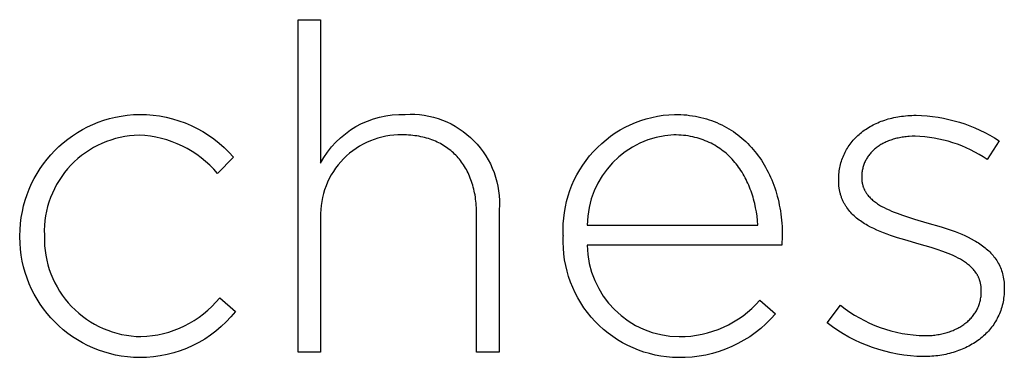
# Model space of a CAD drawing. Units: millimetres. Extents: x -367 to 2292, y -105 to 1438.
# Drawn here: x 541 to 587, y -105 to -89 of the extents above; entities that cross this region are included whole.
import ezdxf

# ---------------------------------------------------------------- set-up
doc = ezdxf.new("R2010")
doc.units = ezdxf.units.MM
doc.header["$LTSCALE"] = 165
doc.layers.add('FISHER_AND_PAYKEL', color=7, linetype='Continuous', true_color=0x000000)

msp = doc.modelspace()

# ---------------------------------------------------------------- linework, layer by layer
at = {"layer": 'FISHER_AND_PAYKEL'}
for p, q in [((554.336, -88.896), (555.384, -88.896)), ((554.336, -104.337), (554.336, -88.896)), ((555.384, -88.896), (555.384, -95.56)), ((571.822, -93.296), (571.965, -93.297)), ((571.965, -93.297), (572.106, -93.303)), ((572.106, -93.303), (572.245, -93.312)), ((572.245, -93.312), (572.383, -93.324)), ((572.383, -93.324), (572.519, -93.34)), ((572.519, -93.34), (572.653, -93.359)), ((572.653, -93.359), (572.786, -93.381)), ((572.786, -93.381), (572.916, -93.407)), ((572.916, -93.407), (573.045, -93.436)), ((573.045, -93.436), (573.172, -93.469)), ((573.172, -93.469), (573.297, -93.504)), ((573.297, -93.504), (573.421, -93.543)), ((573.421, -93.543), (573.542, -93.585)), ((573.542, -93.585), (573.662, -93.63)), ((573.662, -93.63), (573.78, -93.678)), ((573.78, -93.678), (573.896, -93.729)), ((573.896, -93.729), (574.009, -93.783)), ((581.112, -93.75), (581.187, -93.715)), ((581.187, -93.715), (581.263, -93.681)), ((581.263, -93.681), (581.34, -93.648)), ((581.34, -93.648), (581.419, -93.618)), ((581.419, -93.618), (581.499, -93.588)), ((581.499, -93.588), (581.58, -93.56)), ((581.58, -93.56), (581.662, -93.534)), ((581.662, -93.534), (581.746, -93.509)), ((581.746, -93.509), (581.83, -93.486)), ((581.83, -93.486), (581.916, -93.465)), ((581.916, -93.465), (582.003, -93.445)), ((582.003, -93.445), (582.092, -93.427)), ((582.092, -93.427), (582.181, -93.41)), ((582.181, -93.41), (582.272, -93.395)), ((582.272, -93.395), (582.363, -93.382)), ((582.363, -93.382), (582.456, -93.371)), ((582.456, -93.371), (582.55, -93.361)), ((582.55, -93.361), (582.645, -93.353)), ((582.645, -93.353), (582.74, -93.346)), ((582.74, -93.346), (582.837, -93.342)), ((582.837, -93.342), (582.935, -93.339)), ((582.935, -93.339), (583.034, -93.338)), ((574.009, -93.783), (574.121, -93.839)), ((574.121, -93.839), (574.231, -93.899)), ((574.231, -93.899), (574.339, -93.962)), ((574.339, -93.962), (574.445, -94.027)), ((574.445, -94.027), (574.549, -94.095)), ((574.549, -94.095), (574.651, -94.166)), ((574.651, -94.166), (574.751, -94.24)), ((580.386, -94.229), (580.444, -94.179)), ((580.444, -94.179), (580.504, -94.13)), ((580.504, -94.13), (580.566, -94.083)), ((580.566, -94.083), (580.629, -94.036)), ((580.629, -94.036), (580.694, -93.991)), ((580.694, -93.991), (580.76, -93.948)), ((580.76, -93.948), (580.828, -93.905)), ((580.828, -93.905), (580.897, -93.864)), ((580.897, -93.864), (580.967, -93.825)), ((580.967, -93.825), (581.039, -93.787)), ((581.039, -93.787), (581.112, -93.75)), ((559.268, -94.249), (559.165, -94.248)), ((559.369, -94.252), (559.268, -94.249)), ((559.468, -94.257), (559.369, -94.252)), ((559.567, -94.265), (559.468, -94.257)), ((559.663, -94.274), (559.567, -94.265)), ((559.759, -94.286), (559.663, -94.274)), ((559.853, -94.299), (559.759, -94.286)), ((559.945, -94.315), (559.853, -94.299)), ((560.036, -94.332), (559.945, -94.315)), ((560.126, -94.352), (560.036, -94.332)), ((560.214, -94.374), (560.126, -94.352)), ((560.301, -94.397), (560.214, -94.374)), ((560.386, -94.423), (560.301, -94.397)), ((560.47, -94.45), (560.386, -94.423)), ((560.553, -94.479), (560.47, -94.45)), ((560.633, -94.511), (560.553, -94.479)), ((560.713, -94.544), (560.633, -94.511)), ((560.791, -94.579), (560.713, -94.544)), ((560.867, -94.616), (560.791, -94.579)), ((560.942, -94.654), (560.867, -94.616)), ((571.9, -94.249), (571.783, -94.248)), ((572.014, -94.254), (571.9, -94.249)), ((572.127, -94.261), (572.014, -94.254)), ((572.238, -94.271), (572.127, -94.261)), ((572.347, -94.284), (572.238, -94.271)), ((572.454, -94.299), (572.347, -94.284)), ((572.56, -94.318), (572.454, -94.299)), ((572.663, -94.339), (572.56, -94.318)), ((572.765, -94.362), (572.663, -94.339)), ((572.865, -94.388), (572.765, -94.362)), ((572.964, -94.417), (572.865, -94.388)), ((573.06, -94.448), (572.964, -94.417)), ((573.155, -94.481), (573.06, -94.448)), ((573.248, -94.517), (573.155, -94.481)), ((573.339, -94.555), (573.248, -94.517)), ((573.428, -94.596), (573.339, -94.555)), ((573.516, -94.639), (573.428, -94.596)), ((573.602, -94.684), (573.516, -94.639)), ((574.751, -94.24), (574.848, -94.316)), ((574.848, -94.316), (574.944, -94.395)), ((574.944, -94.395), (575.037, -94.476)), ((575.037, -94.476), (575.128, -94.56)), ((575.128, -94.56), (575.217, -94.647)), ((575.217, -94.647), (575.304, -94.736)), ((579.975, -94.675), (580.021, -94.615)), ((580.021, -94.615), (580.068, -94.556)), ((580.068, -94.556), (580.117, -94.499)), ((580.117, -94.499), (580.167, -94.442)), ((580.167, -94.442), (580.219, -94.387)), ((580.219, -94.387), (580.273, -94.333)), ((580.273, -94.333), (580.329, -94.281)), ((580.329, -94.281), (580.386, -94.229)), ((581.499, -94.648), (581.451, -94.674)), ((581.547, -94.623), (581.499, -94.648)), ((581.596, -94.599), (581.547, -94.623)), ((581.647, -94.575), (581.596, -94.599)), ((581.698, -94.553), (581.647, -94.575)), ((581.751, -94.531), (581.698, -94.553)), ((581.804, -94.511), (581.751, -94.531)), ((581.858, -94.491), (581.804, -94.511)), ((581.914, -94.472), (581.858, -94.491)), ((581.97, -94.454), (581.914, -94.472)), ((582.027, -94.438), (581.97, -94.454)), ((582.085, -94.422), (582.027, -94.438)), ((582.144, -94.407), (582.085, -94.422)), ((582.204, -94.393), (582.144, -94.407)), ((582.265, -94.38), (582.204, -94.393)), ((582.326, -94.369), (582.265, -94.38)), ((582.389, -94.358), (582.326, -94.369)), ((582.452, -94.349), (582.389, -94.358)), ((582.516, -94.34), (582.452, -94.349)), ((582.581, -94.333), (582.516, -94.34)), ((582.647, -94.326), (582.581, -94.333)), ((582.714, -94.321), (582.647, -94.326)), ((582.849, -94.314), (582.714, -94.321)), ((582.988, -94.312), (582.849, -94.314)), ((586.9, -94.524), (586.343, -95.391)), ((561.015, -94.695), (560.942, -94.654)), ((561.087, -94.737), (561.015, -94.695)), ((561.158, -94.781), (561.087, -94.737)), ((561.226, -94.827), (561.158, -94.781)), ((561.294, -94.875), (561.226, -94.827)), ((561.359, -94.924), (561.294, -94.875)), ((561.423, -94.975), (561.359, -94.924)), ((561.486, -95.028), (561.423, -94.975)), ((561.547, -95.082), (561.486, -95.028)), ((561.606, -95.138), (561.547, -95.082)), ((573.686, -94.731), (573.602, -94.684)), ((573.768, -94.78), (573.686, -94.731)), ((573.849, -94.832), (573.768, -94.78)), ((573.928, -94.885), (573.849, -94.832)), ((574.005, -94.941), (573.928, -94.885)), ((574.08, -94.998), (574.005, -94.941)), ((574.154, -95.058), (574.08, -94.998)), ((574.226, -95.119), (574.154, -95.058)), ((575.304, -94.736), (575.389, -94.827)), ((575.389, -94.827), (575.472, -94.921)), ((575.472, -94.921), (575.552, -95.017)), ((575.552, -95.017), (575.63, -95.115)), ((579.706, -95.123), (579.739, -95.056)), ((579.739, -95.056), (579.774, -94.989)), ((579.774, -94.989), (579.811, -94.924)), ((579.811, -94.924), (579.849, -94.86)), ((579.849, -94.86), (579.889, -94.797)), ((579.889, -94.797), (579.931, -94.735)), ((579.931, -94.735), (579.975, -94.675)), ((580.933, -95.087), (580.901, -95.124)), ((580.966, -95.051), (580.933, -95.087)), ((581, -95.015), (580.966, -95.051)), ((581.036, -94.981), (581, -95.015)), ((581.072, -94.946), (581.036, -94.981)), ((581.11, -94.913), (581.072, -94.946)), ((581.149, -94.88), (581.11, -94.913)), ((581.189, -94.849), (581.149, -94.88)), ((581.23, -94.817), (581.189, -94.849)), ((581.272, -94.787), (581.23, -94.817)), ((581.315, -94.758), (581.272, -94.787)), ((581.359, -94.729), (581.315, -94.758)), ((581.405, -94.701), (581.359, -94.729)), ((581.451, -94.674), (581.405, -94.701)), ((551.337, -95.283), (550.589, -96.045)), ((561.664, -95.196), (561.606, -95.138)), ((561.72, -95.256), (561.664, -95.196)), ((561.775, -95.317), (561.72, -95.256)), ((561.828, -95.38), (561.775, -95.317)), ((561.879, -95.444), (561.828, -95.38)), ((561.929, -95.51), (561.879, -95.444)), ((561.977, -95.577), (561.929, -95.51)), ((574.296, -95.182), (574.226, -95.119)), ((574.364, -95.247), (574.296, -95.182)), ((574.431, -95.314), (574.364, -95.247)), ((574.495, -95.382), (574.431, -95.314)), ((574.559, -95.452), (574.495, -95.382)), ((574.62, -95.524), (574.559, -95.452)), ((574.68, -95.598), (574.62, -95.524)), ((575.63, -95.115), (575.705, -95.216)), ((575.705, -95.216), (575.779, -95.319)), ((575.779, -95.319), (575.85, -95.424)), ((575.85, -95.424), (575.919, -95.531)), ((575.919, -95.531), (575.985, -95.641)), ((579.528, -95.619), (579.547, -95.546)), ((579.547, -95.546), (579.569, -95.473)), ((579.569, -95.473), (579.592, -95.401)), ((579.592, -95.401), (579.618, -95.33)), ((579.618, -95.33), (579.645, -95.26)), ((579.645, -95.26), (579.675, -95.191)), ((579.675, -95.191), (579.706, -95.123)), ((580.647, -95.531), (580.629, -95.575)), ((580.667, -95.487), (580.647, -95.531)), ((580.688, -95.444), (580.667, -95.487)), ((580.71, -95.402), (580.688, -95.444)), ((580.734, -95.361), (580.71, -95.402)), ((580.758, -95.32), (580.734, -95.361)), ((580.784, -95.279), (580.758, -95.32)), ((580.812, -95.24), (580.784, -95.279)), ((580.84, -95.201), (580.812, -95.24)), ((580.87, -95.162), (580.84, -95.201)), ((580.901, -95.124), (580.87, -95.162)), ((562.023, -95.646), (561.977, -95.577)), ((562.068, -95.717), (562.023, -95.646)), ((562.111, -95.789), (562.068, -95.717)), ((562.152, -95.862), (562.111, -95.789)), ((562.192, -95.937), (562.152, -95.862)), ((562.23, -96.014), (562.192, -95.937)), ((562.266, -96.092), (562.23, -96.014)), ((574.738, -95.673), (574.68, -95.598)), ((574.794, -95.749), (574.738, -95.673)), ((574.849, -95.827), (574.794, -95.749)), ((574.901, -95.906), (574.849, -95.827)), ((574.953, -95.987), (574.901, -95.906)), ((575.002, -96.069), (574.953, -95.987)), ((575.985, -95.641), (576.049, -95.752)), ((576.049, -95.752), (576.111, -95.865)), ((576.111, -95.865), (576.17, -95.981)), ((576.17, -95.981), (576.227, -96.098)), ((579.452, -96.079), (579.46, -96)), ((579.46, -96), (579.469, -95.922)), ((579.469, -95.922), (579.481, -95.845)), ((579.481, -95.845), (579.494, -95.769)), ((579.494, -95.769), (579.51, -95.694)), ((579.51, -95.694), (579.528, -95.619)), ((580.523, -95.994), (580.518, -96.043)), ((580.529, -95.945), (580.523, -95.994)), ((580.537, -95.897), (580.529, -95.945)), ((580.546, -95.85), (580.537, -95.897)), ((580.556, -95.802), (580.546, -95.85)), ((580.568, -95.756), (580.556, -95.802)), ((580.581, -95.71), (580.568, -95.756)), ((580.596, -95.664), (580.581, -95.71)), ((580.612, -95.619), (580.596, -95.664)), ((580.629, -95.575), (580.612, -95.619)), ((562.301, -96.171), (562.266, -96.092)), ((562.334, -96.252), (562.301, -96.171)), ((562.365, -96.334), (562.334, -96.252)), ((562.395, -96.418), (562.365, -96.334)), ((562.422, -96.503), (562.395, -96.418)), ((575.05, -96.152), (575.002, -96.069)), ((575.096, -96.237), (575.05, -96.152)), ((575.14, -96.323), (575.096, -96.237)), ((575.183, -96.41), (575.14, -96.323)), ((575.224, -96.498), (575.183, -96.41)), ((576.227, -96.098), (576.281, -96.217)), ((576.281, -96.217), (576.333, -96.338)), ((576.333, -96.338), (576.382, -96.461)), ((576.382, -96.461), (576.429, -96.586)), ((579.442, -96.319), (579.444, -96.238)), ((579.442, -96.362), (579.442, -96.319)), ((579.444, -96.451), (579.442, -96.362)), ((579.444, -96.238), (579.447, -96.158)), ((579.448, -96.538), (579.444, -96.451)), ((579.447, -96.158), (579.452, -96.079)), ((580.512, -96.142), (580.511, -96.192)), ((580.511, -96.192), (580.511, -96.235)), ((580.511, -96.235), (580.512, -96.263)), ((580.514, -96.092), (580.512, -96.142)), ((580.512, -96.263), (580.512, -96.291)), ((580.512, -96.291), (580.514, -96.318)), ((580.518, -96.043), (580.514, -96.092)), ((580.514, -96.318), (580.516, -96.345)), ((580.516, -96.345), (580.518, -96.372)), ((580.518, -96.372), (580.521, -96.399)), ((580.521, -96.399), (580.524, -96.426)), ((580.524, -96.426), (580.528, -96.452)), ((580.528, -96.452), (580.533, -96.478)), ((580.533, -96.478), (580.538, -96.504)), ((562.448, -96.589), (562.422, -96.503)), ((562.473, -96.677), (562.448, -96.589)), ((562.495, -96.765), (562.473, -96.677)), ((562.516, -96.856), (562.495, -96.765)), ((562.535, -96.947), (562.516, -96.856)), ((575.263, -96.588), (575.224, -96.498)), ((575.3, -96.678), (575.263, -96.588)), ((575.336, -96.769), (575.3, -96.678)), ((575.371, -96.861), (575.336, -96.769)), ((575.403, -96.955), (575.371, -96.861)), ((576.429, -96.586), (576.473, -96.713)), ((576.473, -96.713), (576.515, -96.841)), ((576.515, -96.841), (576.555, -96.971)), ((579.455, -96.623), (579.448, -96.538)), ((579.465, -96.707), (579.455, -96.623)), ((579.471, -96.748), (579.465, -96.707)), ((579.477, -96.788), (579.471, -96.748)), ((579.485, -96.828), (579.477, -96.788)), ((579.492, -96.868), (579.485, -96.828)), ((579.501, -96.907), (579.492, -96.868)), ((579.51, -96.945), (579.501, -96.907)), ((580.538, -96.504), (580.543, -96.529)), ((580.543, -96.529), (580.549, -96.554)), ((580.549, -96.554), (580.556, -96.579)), ((580.556, -96.579), (580.562, -96.604)), ((580.562, -96.604), (580.57, -96.629)), ((580.57, -96.629), (580.578, -96.653)), ((580.578, -96.653), (580.586, -96.677)), ((580.586, -96.677), (580.595, -96.7)), ((580.595, -96.7), (580.604, -96.724)), ((580.604, -96.724), (580.614, -96.747)), ((580.614, -96.747), (580.624, -96.77)), ((580.624, -96.77), (580.635, -96.793)), ((580.635, -96.793), (580.646, -96.816)), ((580.646, -96.816), (580.658, -96.838)), ((580.658, -96.838), (580.67, -96.86)), ((580.67, -96.86), (580.682, -96.882)), ((580.682, -96.882), (580.695, -96.903)), ((580.695, -96.903), (580.708, -96.925)), ((580.708, -96.925), (580.722, -96.946)), ((562.552, -97.04), (562.535, -96.947)), ((562.568, -97.134), (562.552, -97.04)), ((562.581, -97.23), (562.568, -97.134)), ((562.593, -97.326), (562.581, -97.23)), ((562.603, -97.424), (562.593, -97.326)), ((575.434, -97.049), (575.403, -96.955)), ((575.463, -97.144), (575.434, -97.049)), ((575.491, -97.239), (575.463, -97.144)), ((575.517, -97.336), (575.491, -97.239)), ((575.541, -97.433), (575.517, -97.336)), ((576.555, -96.971), (576.591, -97.102)), ((576.591, -97.102), (576.625, -97.235)), ((576.625, -97.235), (576.657, -97.37)), ((576.657, -97.37), (576.685, -97.506)), ((579.52, -96.983), (579.51, -96.945)), ((579.53, -97.021), (579.52, -96.983)), ((579.541, -97.058), (579.53, -97.021)), ((579.553, -97.095), (579.541, -97.058)), ((579.565, -97.131), (579.553, -97.095)), ((579.578, -97.167), (579.565, -97.131)), ((579.592, -97.203), (579.578, -97.167)), ((579.606, -97.238), (579.592, -97.203)), ((579.62, -97.273), (579.606, -97.238)), ((579.635, -97.307), (579.62, -97.273)), ((579.651, -97.341), (579.635, -97.307)), ((579.668, -97.374), (579.651, -97.341)), ((579.685, -97.407), (579.668, -97.374)), ((580.722, -96.946), (580.736, -96.967)), ((580.736, -96.967), (580.751, -96.988)), ((580.751, -96.988), (580.766, -97.008)), ((580.766, -97.008), (580.782, -97.029)), ((580.782, -97.029), (580.797, -97.049)), ((580.797, -97.049), (580.83, -97.089)), ((580.83, -97.089), (580.865, -97.128)), ((580.865, -97.128), (580.901, -97.166)), ((580.901, -97.166), (580.938, -97.203)), ((580.938, -97.203), (580.978, -97.24)), ((580.978, -97.24), (581.018, -97.275)), ((581.018, -97.275), (581.06, -97.311)), ((581.06, -97.311), (581.103, -97.345)), ((581.103, -97.345), (581.148, -97.379)), ((581.148, -97.379), (581.194, -97.412)), ((562.612, -97.523), (562.603, -97.424)), ((562.618, -97.623), (562.612, -97.523)), ((562.623, -97.725), (562.618, -97.623)), ((562.625, -97.827), (562.623, -97.725)), ((562.626, -97.931), (562.625, -97.827)), ((563.67, -97.737), (563.67, -104.337)), ((575.584, -97.63), (575.541, -97.433)), ((575.621, -97.828), (575.584, -97.63)), ((575.651, -98.029), (575.621, -97.828)), ((576.685, -97.506), (576.712, -97.644)), ((576.712, -97.644), (576.735, -97.783)), ((576.735, -97.783), (576.756, -97.924)), ((579.702, -97.439), (579.685, -97.407)), ((579.72, -97.472), (579.702, -97.439)), ((579.739, -97.503), (579.72, -97.472)), ((579.758, -97.535), (579.739, -97.503)), ((579.777, -97.566), (579.758, -97.535)), ((579.797, -97.596), (579.777, -97.566)), ((579.818, -97.627), (579.797, -97.596)), ((579.861, -97.686), (579.818, -97.627)), ((579.906, -97.744), (579.861, -97.686)), ((579.952, -97.8), (579.906, -97.744)), ((580.001, -97.855), (579.952, -97.8)), ((581.194, -97.412), (581.241, -97.444)), ((581.241, -97.444), (581.29, -97.476)), ((581.29, -97.476), (581.34, -97.507)), ((581.34, -97.507), (581.391, -97.538)), ((581.391, -97.538), (581.443, -97.568)), ((581.443, -97.568), (581.551, -97.626)), ((581.551, -97.626), (581.663, -97.683)), ((581.663, -97.683), (581.779, -97.737)), ((581.779, -97.737), (581.899, -97.79)), ((581.899, -97.79), (582.023, -97.841)), ((582.023, -97.841), (582.15, -97.89)), ((555.384, -98.096), (555.384, -104.337)), ((562.626, -104.337), (562.626, -97.931)), ((575.675, -98.232), (575.651, -98.029)), ((575.692, -98.436), (575.675, -98.232)), ((576.756, -97.924), (576.774, -98.066)), ((576.774, -98.066), (576.789, -98.209)), ((576.789, -98.209), (576.802, -98.353)), ((580.051, -97.909), (580.001, -97.855)), ((580.104, -97.961), (580.051, -97.909)), ((580.158, -98.012), (580.104, -97.961)), ((580.213, -98.061), (580.158, -98.012)), ((580.271, -98.11), (580.213, -98.061)), ((580.33, -98.157), (580.271, -98.11)), ((580.39, -98.203), (580.33, -98.157)), ((580.452, -98.247), (580.39, -98.203)), ((580.516, -98.291), (580.452, -98.247)), ((580.581, -98.334), (580.516, -98.291)), ((582.15, -97.89), (582.412, -97.985)), ((582.412, -97.985), (582.684, -98.075)), ((582.684, -98.075), (582.965, -98.162)), ((582.965, -98.162), (583.542, -98.33)), ((567.765, -98.436), (575.692, -98.436)), ((576.802, -98.353), (576.812, -98.499)), ((576.812, -98.499), (576.819, -98.646)), ((576.819, -98.646), (576.823, -98.794)), ((580.647, -98.375), (580.581, -98.334)), ((580.714, -98.415), (580.647, -98.375)), ((580.783, -98.455), (580.714, -98.415)), ((580.924, -98.531), (580.783, -98.455)), ((581.069, -98.603), (580.924, -98.531)), ((581.219, -98.672), (581.069, -98.603)), ((581.372, -98.738), (581.219, -98.672)), ((581.528, -98.8), (581.372, -98.738)), ((583.542, -98.33), (584.2, -98.522)), ((584.2, -98.522), (584.526, -98.627)), ((584.526, -98.627), (584.844, -98.74)), ((584.844, -98.74), (585, -98.801)), ((541.42, -98.987), (541.42, -98.941)), ((542.553, -98.902), (542.553, -98.941)), ((566.654, -98.961), (566.654, -98.922)), ((576.824, -98.944), (576.803, -99.367)), ((576.823, -98.794), (576.824, -98.944)), ((581.687, -98.861), (581.528, -98.8)), ((581.849, -98.918), (581.687, -98.861)), ((582.178, -99.028), (581.849, -98.918)), ((582.512, -99.131), (582.178, -99.028)), ((583.182, -99.325), (582.512, -99.131)), ((585, -98.801), (585.153, -98.864)), ((585.153, -98.864), (585.303, -98.93)), ((585.303, -98.93), (585.45, -98.999)), ((585.45, -98.999), (585.593, -99.072)), ((585.593, -99.072), (585.732, -99.148)), ((585.732, -99.148), (585.8, -99.187)), ((585.8, -99.187), (585.866, -99.227)), ((576.803, -99.367), (567.765, -99.367)), ((583.742, -99.487), (583.182, -99.325)), ((584.012, -99.572), (583.742, -99.487)), ((584.274, -99.662), (584.012, -99.572)), ((584.4, -99.709), (584.274, -99.662)), ((585.866, -99.227), (585.932, -99.269)), ((585.932, -99.269), (585.996, -99.311)), ((585.996, -99.311), (586.059, -99.355)), ((586.059, -99.355), (586.121, -99.399)), ((586.121, -99.399), (586.181, -99.445)), ((586.181, -99.445), (586.24, -99.491)), ((586.24, -99.491), (586.297, -99.539)), ((586.297, -99.539), (586.353, -99.588)), ((586.353, -99.588), (586.407, -99.638)), ((586.407, -99.638), (586.46, -99.689)), ((584.524, -99.757), (584.4, -99.709)), ((584.645, -99.807), (584.524, -99.757)), ((584.762, -99.859), (584.645, -99.807)), ((584.876, -99.913), (584.762, -99.859)), ((584.986, -99.968), (584.876, -99.913)), ((585.092, -100.026), (584.986, -99.968)), ((585.143, -100.056), (585.092, -100.026)), ((585.193, -100.086), (585.143, -100.056)), ((585.242, -100.117), (585.193, -100.086)), ((585.29, -100.149), (585.242, -100.117)), ((586.46, -99.689), (586.511, -99.742)), ((586.511, -99.742), (586.56, -99.796)), ((586.56, -99.796), (586.608, -99.851)), ((586.608, -99.851), (586.654, -99.908)), ((586.654, -99.908), (586.698, -99.965)), ((586.698, -99.965), (586.74, -100.025)), ((586.74, -100.025), (586.781, -100.085)), ((586.781, -100.085), (586.819, -100.147)), ((585.337, -100.181), (585.29, -100.149)), ((585.383, -100.214), (585.337, -100.181)), ((585.427, -100.248), (585.383, -100.214)), ((585.471, -100.282), (585.427, -100.248)), ((585.512, -100.318), (585.471, -100.282)), ((585.553, -100.353), (585.512, -100.318)), ((585.592, -100.39), (585.553, -100.353)), ((585.63, -100.427), (585.592, -100.39)), ((585.667, -100.466), (585.63, -100.427)), ((585.702, -100.504), (585.667, -100.466)), ((585.736, -100.544), (585.702, -100.504)), ((585.768, -100.585), (585.736, -100.544)), ((585.798, -100.626), (585.768, -100.585)), ((586.819, -100.147), (586.855, -100.211)), ((586.855, -100.211), (586.89, -100.276)), ((586.89, -100.276), (586.922, -100.342)), ((586.922, -100.342), (586.952, -100.41)), ((586.952, -100.41), (586.98, -100.479)), ((586.98, -100.479), (587.006, -100.551)), ((587.006, -100.551), (587.029, -100.623)), ((585.828, -100.669), (585.798, -100.626)), ((585.842, -100.69), (585.828, -100.669)), ((585.855, -100.712), (585.842, -100.69)), ((585.868, -100.734), (585.855, -100.712)), ((585.881, -100.756), (585.868, -100.734)), ((585.894, -100.779), (585.881, -100.756)), ((585.906, -100.801), (585.894, -100.779)), ((585.917, -100.824), (585.906, -100.801)), ((585.928, -100.847), (585.917, -100.824)), ((585.939, -100.871), (585.928, -100.847)), ((585.95, -100.894), (585.939, -100.871)), ((585.959, -100.918), (585.95, -100.894)), ((585.969, -100.942), (585.959, -100.918)), ((585.978, -100.967), (585.969, -100.942)), ((585.987, -100.991), (585.978, -100.967)), ((585.995, -101.016), (585.987, -100.991)), ((586.003, -101.041), (585.995, -101.016)), ((586.01, -101.067), (586.003, -101.041)), ((587.029, -100.623), (587.051, -100.697)), ((587.051, -100.697), (587.07, -100.773)), ((587.07, -100.773), (587.086, -100.851)), ((587.086, -100.851), (587.1, -100.93)), ((587.1, -100.93), (587.112, -101.011)), ((587.112, -101.011), (587.121, -101.094)), ((586.017, -101.093), (586.01, -101.067)), ((586.023, -101.118), (586.017, -101.093)), ((586.029, -101.145), (586.023, -101.118)), ((586.035, -101.171), (586.029, -101.145)), ((586.04, -101.198), (586.035, -101.171)), ((586.044, -101.225), (586.04, -101.198)), ((586.048, -101.252), (586.044, -101.225)), ((586.052, -101.28), (586.048, -101.252)), ((586.055, -101.307), (586.052, -101.28)), ((586.058, -101.336), (586.055, -101.307)), ((586.06, -101.364), (586.058, -101.336)), ((586.063, -101.422), (586.06, -101.364)), ((586.064, -101.48), (586.063, -101.422)), ((586.064, -101.526), (586.064, -101.48)), ((587.121, -101.094), (587.128, -101.179)), ((587.128, -101.179), (587.132, -101.265)), ((587.132, -101.489), (587.128, -101.578)), ((587.132, -101.265), (587.133, -101.353)), ((587.133, -101.399), (587.132, -101.489)), ((587.133, -101.353), (587.133, -101.399)), ((550.695, -101.823), (551.422, -102.455)), ((575.777, -101.924), (576.503, -102.559)), ((586.012, -101.972), (586.024, -101.919)), ((586.024, -101.919), (586.034, -101.865)), ((586.034, -101.865), (586.043, -101.81)), ((586.043, -101.81), (586.051, -101.754)), ((586.051, -101.754), (586.057, -101.698)), ((586.057, -101.698), (586.061, -101.642)), ((586.061, -101.642), (586.063, -101.584)), ((586.063, -101.584), (586.064, -101.526)), ((587.09, -101.922), (587.075, -102.005)), ((587.103, -101.838), (587.09, -101.922)), ((587.114, -101.752), (587.103, -101.838)), ((587.122, -101.665), (587.114, -101.752)), ((587.128, -101.578), (587.122, -101.665)), ((578.906, -102.983), (579.527, -102.161)), ((585.81, -102.464), (585.836, -102.418)), ((585.836, -102.418), (585.861, -102.372)), ((585.861, -102.372), (585.885, -102.324)), ((585.885, -102.324), (585.908, -102.276)), ((585.908, -102.276), (585.929, -102.227)), ((585.929, -102.227), (585.948, -102.178)), ((585.948, -102.178), (585.966, -102.127)), ((585.966, -102.127), (585.983, -102.076)), ((585.983, -102.076), (585.998, -102.024)), ((585.998, -102.024), (586.012, -101.972)), ((586.966, -102.405), (586.937, -102.482)), ((586.992, -102.328), (586.966, -102.405)), ((587.016, -102.249), (586.992, -102.328)), ((587.038, -102.169), (587.016, -102.249)), ((587.057, -102.088), (587.038, -102.169)), ((587.075, -102.005), (587.057, -102.088)), ((585.432, -102.914), (585.473, -102.877)), ((585.473, -102.877), (585.512, -102.84)), ((585.512, -102.84), (585.55, -102.801)), ((585.55, -102.801), (585.587, -102.762)), ((585.587, -102.762), (585.622, -102.722)), ((585.622, -102.722), (585.657, -102.681)), ((585.657, -102.681), (585.69, -102.639)), ((585.69, -102.639), (585.722, -102.597)), ((585.722, -102.597), (585.752, -102.553)), ((585.752, -102.553), (585.782, -102.509)), ((585.782, -102.509), (585.81, -102.464)), ((586.765, -102.846), (586.725, -102.915)), ((586.804, -102.776), (586.765, -102.846)), ((586.84, -102.704), (586.804, -102.776)), ((586.875, -102.631), (586.84, -102.704)), ((586.907, -102.557), (586.875, -102.631)), ((586.937, -102.482), (586.907, -102.557)), ((584.702, -103.351), (584.757, -103.329)), ((584.757, -103.329), (584.812, -103.305)), ((584.812, -103.305), (584.865, -103.281)), ((584.865, -103.281), (584.918, -103.256)), ((584.918, -103.256), (584.97, -103.229)), ((584.97, -103.229), (585.021, -103.202)), ((585.021, -103.202), (585.07, -103.174)), ((585.07, -103.174), (585.119, -103.144)), ((585.119, -103.144), (585.167, -103.114)), ((585.167, -103.114), (585.214, -103.083)), ((585.214, -103.083), (585.26, -103.051)), ((585.26, -103.051), (585.305, -103.018)), ((585.305, -103.018), (585.348, -102.984)), ((585.348, -102.984), (585.391, -102.949)), ((585.391, -102.949), (585.432, -102.914)), ((586.445, -103.304), (586.392, -103.364)), ((586.496, -103.242), (586.445, -103.304)), ((586.545, -103.18), (586.496, -103.242)), ((586.593, -103.115), (586.545, -103.18)), ((586.639, -103.05), (586.593, -103.115)), ((586.683, -102.983), (586.639, -103.05)), ((586.725, -102.915), (586.683, -102.983)), ((583.439, -103.576), (583.577, -103.573)), ((583.577, -103.573), (583.712, -103.566)), ((583.712, -103.566), (583.779, -103.561)), ((583.779, -103.561), (583.845, -103.555)), ((583.845, -103.555), (583.911, -103.547)), ((583.911, -103.547), (583.976, -103.539)), ((583.976, -103.539), (584.04, -103.529)), ((584.04, -103.529), (584.104, -103.518)), ((584.104, -103.518), (584.167, -103.506)), ((584.167, -103.506), (584.229, -103.493)), ((584.229, -103.493), (584.291, -103.479)), ((584.291, -103.479), (584.352, -103.464)), ((584.352, -103.464), (584.412, -103.448)), ((584.412, -103.448), (584.472, -103.431)), ((584.472, -103.431), (584.53, -103.412)), ((584.53, -103.412), (584.588, -103.393)), ((584.588, -103.393), (584.645, -103.373)), ((584.645, -103.373), (584.702, -103.351)), ((585.909, -103.796), (585.842, -103.844)), ((585.975, -103.747), (585.909, -103.796)), ((586.039, -103.697), (585.975, -103.747)), ((586.102, -103.645), (586.039, -103.697)), ((586.163, -103.591), (586.102, -103.645)), ((586.223, -103.537), (586.163, -103.591)), ((586.281, -103.48), (586.223, -103.537)), ((586.337, -103.423), (586.281, -103.48)), ((586.392, -103.364), (586.337, -103.423)), ((585.094, -104.239), (585.012, -104.271)), ((585.174, -104.207), (585.094, -104.239)), ((585.254, -104.173), (585.174, -104.207)), ((585.332, -104.137), (585.254, -104.173)), ((585.408, -104.099), (585.332, -104.137)), ((585.484, -104.061), (585.408, -104.099)), ((585.558, -104.02), (585.484, -104.061)), ((585.631, -103.978), (585.558, -104.02)), ((585.703, -103.935), (585.631, -103.978)), ((585.773, -103.89), (585.703, -103.935)), ((585.842, -103.844), (585.773, -103.89)), ((555.384, -104.337), (554.336, -104.337)), ((563.67, -104.337), (562.626, -104.337)), ((583.474, -104.549), (583.376, -104.55)), ((583.571, -104.546), (583.474, -104.549)), ((583.667, -104.541), (583.571, -104.546)), ((583.763, -104.535), (583.667, -104.541)), ((583.858, -104.527), (583.763, -104.535)), ((583.952, -104.518), (583.858, -104.527)), ((584.045, -104.506), (583.952, -104.518)), ((584.138, -104.493), (584.045, -104.506)), ((584.23, -104.478), (584.138, -104.493)), ((584.321, -104.462), (584.23, -104.478)), ((584.41, -104.444), (584.321, -104.462)), ((584.499, -104.424), (584.41, -104.444)), ((584.588, -104.402), (584.499, -104.424)), ((584.675, -104.379), (584.588, -104.402)), ((584.761, -104.354), (584.675, -104.379)), ((584.846, -104.328), (584.761, -104.354)), ((584.929, -104.3), (584.846, -104.328)), ((585.012, -104.271), (584.929, -104.3))]:
    msp.add_line(p, q, dxfattribs=at)
at = {"layer": 'FISHER_AND_PAYKEL', "extrusion": (0, 0, -1)}
for centre, radius, start, end in [((-559.156, -97.563), 4.271, 27.9716, 92.1186), ((-559.56, -97.411), 4.124, 86.5787, 184.524), ((-547.047, -98.923), 5.626, 359.8119, 89.2858), ((-546.994, -99.037), 5.741, 89.8248, 139.1539), ((-571.984, -98.631), 5.338, 356.8717, 88.2629), ((-582.888, -100.713), 7.376, 91.1342, 122.9536), ((-547.002, -99.011), 5.582, 270.2596, 0.2474), ((-572.034, -99.206), 5.386, 270.4173, 2.6034), ((-547.007, -98.965), 5.628, 218.3237, 270.3056), ((-572.117, -98.844), 5.748, 220.2624, 271.215), ((-583.493, -97.054), 7.496, 270.8972, 307.7272)]:
    msp.add_arc(centre, radius, start, end, dxfattribs=at)
at = {"layer": 'FISHER_AND_PAYKEL'}
for centre, radius, start, end in [((547.029, -98.745), 4.479, 90.9384, 182.013), ((546.794, -99.199), 4.935, 39.7282, 88.1249), ((559.099, -97.965), 3.718, 88.9769, 182.0297), ((571.988, -98.466), 4.223, 92.7763, 179.5881), ((582.824, -100.574), 6.264, 55.8256, 88.5015), ((547.107, -99.063), 4.556, 178.4628, 269.1557), ((572.069, -99.317), 4.304, 180.659, 269.5781), ((546.902, -98.721), 4.9, 271.614, 320.7169), ((572.064, -98.71), 4.911, 269.6932, 319.1214), ((583.562, -97.12), 6.457, 231.329, 268.9123)]:
    msp.add_arc(centre, radius, start, end, dxfattribs=at)

doc.saveas('drawing.dxf')
